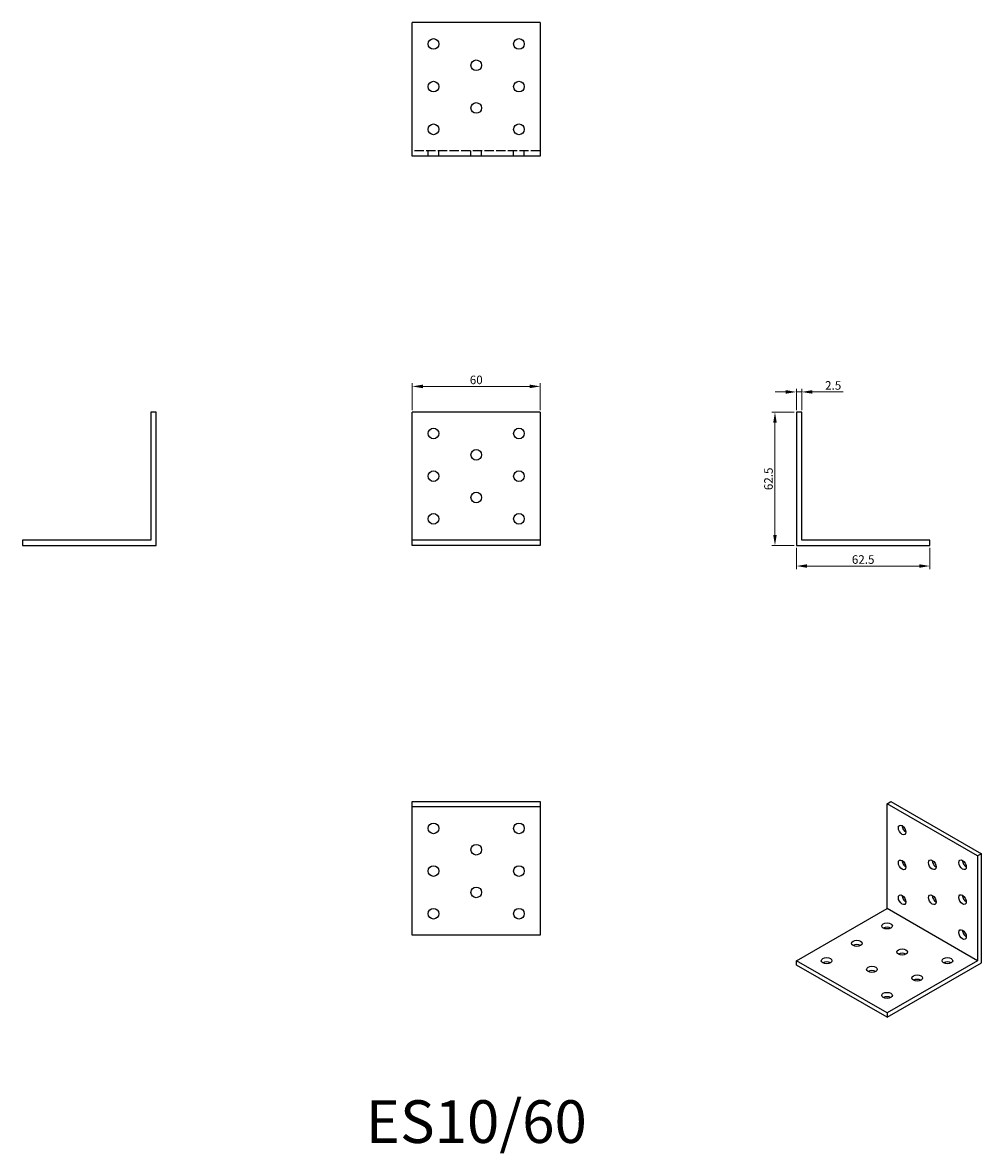
# Model space of a CAD drawing. Units: millimetres. Extents: x 392 to 842, y 138 to 667.
import ezdxf

# ---------------------------------------------------------------- set-up
doc = ezdxf.new("R2010")
doc.units = ezdxf.units.MM
doc.linetypes.add('DASHED', pattern=[0.2067, 0.1654, -0.0413])
for name, color, linetype, lineweight in [('Dimensions', 1, 'Continuous', 20), ('Hidden', 6, 'DASHED', 25), ('Part', 7, 'Continuous', 25), ('Text', 7, 'Continuous', 25)]:
    doc.layers.add(name, color=color, linetype=linetype, lineweight=lineweight)
doc.styles.add('EU_style', font='arial.ttf')
doc.dimstyles.new('Dim_2D', dxfattribs={"dimtxt": 4, "dimasz": 5, "dimexe": 1.5, "dimexo": 1, "dimgap": 1, "dimtad": 1, "dimdec": 1, "dimdsep": 46, "dimtxsty": 'EU_style', "dimcen": 2.5, "dimclrd": 256, "dimclre": 256, "dimclrt": 256, "dimadec": 0, "dimazin": 0, "dimtfac": 1, "dimtdec": 1, "dimtmove": 0, "dimatfit": 3, "dimfxl": 0, "dimtolj": 1, "dimtzin": 0, "dimlwd": -1, "dimlwe": -1, "dimarcsym": 0})

# ---------------------------------------------------------------- blocks, each defined once
blk = doc.blocks.new('*D1')
at = {"layer": 'Defpoints', "color": 0}
for p in [(635, 497.06), (575, 485), (635, 485)]:
    blk.add_point(p, dxfattribs=at)
at = {"layer": 'Dimensions'}
for p, q in [((575, 486), (575, 498.56)), ((635, 486), (635, 498.56)), ((580, 497.06), (630, 497.06))]:
    blk.add_line(p, q, dxfattribs=at)
for points in [[(580, 497.89), (580, 496.22), (575, 497.06)], [(630, 497.89), (630, 496.22), (635, 497.06)]]:
    blk.add_solid(points, dxfattribs=at)
at = {"layer": 'Dimensions', "insert": (605, 500.1), "char_height": 4, "attachment_point": 5, "style": 'EU_style'}
blk.add_mtext('\\A1;60', dxfattribs=at)
blk = doc.blocks.new('*D2')
at = {"layer": 'Defpoints', "color": 0}
for p in [(755, 485), (744.93, 422.5), (755, 422.5)]:
    blk.add_point(p, dxfattribs=at)
at = {"layer": 'Dimensions'}
for p, q in [((754, 485), (743.43, 485)), ((744.93, 480), (744.93, 427.5)), ((754, 422.5), (743.43, 422.5))]:
    blk.add_line(p, q, dxfattribs=at)
for points in [[(744.1, 480), (745.76, 480), (744.93, 485)], [(744.1, 427.5), (745.76, 427.5), (744.93, 422.5)]]:
    blk.add_solid(points, dxfattribs=at)
at = {"layer": 'Dimensions', "insert": (741.89, 453.75), "char_height": 4, "attachment_point": 5, "rotation": 90, "style": 'EU_style'}
blk.add_mtext('\\A1;62.5', dxfattribs=at)
blk = doc.blocks.new('*D3')
at = {"layer": 'Defpoints', "color": 0}
for p in [(755, 422.5), (817.5, 422.5), (755, 412.9)]:
    blk.add_point(p, dxfattribs=at)
at = {"layer": 'Dimensions'}
for p, q in [((755, 421.5), (755, 411.4)), ((817.5, 421.5), (817.5, 411.4)), ((812.5, 412.9), (760, 412.9))]:
    blk.add_line(p, q, dxfattribs=at)
for points in [[(760, 413.74), (760, 412.07), (755, 412.9)], [(812.5, 413.74), (812.5, 412.07), (817.5, 412.9)]]:
    blk.add_solid(points, dxfattribs=at)
at = {"layer": 'Dimensions', "insert": (786.25, 415.95), "char_height": 4, "attachment_point": 5, "style": 'EU_style'}
blk.add_mtext('\\A1;62.5', dxfattribs=at)
blk = doc.blocks.new('*D4')
at = {"layer": 'Defpoints', "color": 0}
for p in [(757.5, 494.46), (755, 485), (757.5, 485)]:
    blk.add_point(p, dxfattribs=at)
at = {"layer": 'Dimensions'}
for p, q in [((750, 494.46), (745, 494.46)), ((755, 486), (755, 495.96)), ((755, 494.46), (757.5, 494.46)), ((757.5, 486), (757.5, 495.96)), ((762.5, 494.46), (776.88, 494.46))]:
    blk.add_line(p, q, dxfattribs=at)
for points in [[(750, 495.3), (750, 493.63), (755, 494.46)], [(762.5, 495.3), (762.5, 493.63), (757.5, 494.46)]]:
    blk.add_solid(points, dxfattribs=at)
at = {"layer": 'Dimensions', "insert": (772.19, 497.51), "char_height": 4, "attachment_point": 5, "style": 'EU_style'}
blk.add_mtext('\\A1;2.5', dxfattribs=at)

msp = doc.modelspace()

# ---------------------------------------------------------------- linework, layer by layer
at = {"layer": 'Hidden', "ltscale": 26.388706}
msp.add_line((635, 607.5), (575, 607.5), dxfattribs=at)
at = {"layer": 'Hidden', "ltscale": 4.761642}
for p, q in [((582.5, 605), (582.5, 607.5)), ((587.5, 605), (587.5, 607.5)), ((602.5, 605), (602.5, 607.5)), ((607.5, 605), (607.5, 607.5)), ((622.5, 605), (622.5, 607.5)), ((627.5, 605), (627.5, 607.5))]:
    msp.add_line(p, q, dxfattribs=at)
at = {"layer": 'Part'}
for p, q in [((575, 605), (575, 667.5)), ((635, 667.5), (575, 667.5)), ((635, 667.5), (635, 605)), ((635, 605), (575, 605)), ((452.5, 485), (452.5, 425)), ((455, 485), (452.5, 485)), ((455, 422.5), (455, 485)), ((575, 425), (575, 485)), ((635, 485), (575, 485)), ((635, 485), (635, 425)), ((755, 485), (755, 422.5)), ((757.5, 485), (755, 485)), ((757.5, 425), (757.5, 485)), ((392.5, 425), (392.5, 422.5)), ((452.5, 425), (392.5, 425)), ((575, 422.5), (575, 425)), ((635, 425), (575, 425)), ((635, 425), (635, 422.5)), ((817.5, 425), (757.5, 425)), ((817.5, 422.5), (817.5, 425)), ((392.5, 422.5), (455, 422.5)), ((635, 422.5), (575, 422.5)), ((755, 422.5), (817.5, 422.5)), ((575, 300), (575, 302.5)), ((575, 302.5), (635, 302.5)), ((635, 302.5), (635, 300)), ((797.43, 301.48), (799.19, 302.5)), ((799.19, 302.5), (841.62, 278.07)), ((575, 240), (575, 300)), ((635, 300), (575, 300)), ((635, 300), (635, 240)), ((797.43, 252.43), (797.43, 301.48)), ((839.85, 277.05), (797.43, 301.48)), ((841.62, 278.07), (839.85, 277.05)), ((839.85, 277.05), (839.85, 228)), ((841.62, 226.97), (841.62, 278.07)), ((755, 228), (797.43, 252.43)), ((839.85, 228), (797.43, 252.43)), ((635, 240), (575, 240)), ((755, 225.95), (755, 228)), ((797.43, 203.57), (755, 228)), ((839.85, 228), (797.43, 203.57)), ((797.43, 201.52), (755, 225.95)), ((797.43, 201.52), (841.62, 226.97)), ((797.43, 203.57), (797.43, 201.52))]:
    msp.add_line(p, q, dxfattribs=at)
for centre in [(585, 657.5), (625, 657.5), (605, 647.5), (585, 637.5), (625, 637.5), (605, 627.5), (585, 617.5), (625, 617.5), (585, 475), (625, 475), (605, 465), (585, 455), (625, 455), (605, 445), (585, 435), (625, 435), (585, 290), (625, 290), (605, 280), (585, 270), (625, 270), (605, 260), (585, 250), (625, 250)]:
    msp.add_circle(centre, 2.5, dxfattribs=at)
for centre, major_axis, ratio in [((804.5, 289.23), (-1.25, 2.17), 0.578093), ((832.78, 272.95), (-1.25, 2.17), 0.578093), ((804.5, 272.88), (-1.25, 2.17), 0.578093), ((818.64, 272.92), (-1.25, 2.17), 0.578093), ((804.5, 256.53), (-1.25, 2.17), 0.578093), ((818.64, 256.56), (-1.25, 2.17), 0.578093), ((832.78, 256.6), (-1.25, 2.17), 0.578093), ((797.43, 244.29), (2.5, 0), 0.575862), ((832.78, 240.24), (-1.25, 2.17), 0.578093), ((783.28, 236.14), (2.5, 0), 0.575862), ((804.5, 232.07), (2.5, 0), 0.575862), ((769.14, 228), (2.5, 0), 0.575862), ((825.71, 228), (2.5, 0), 0.575862), ((790.36, 223.93), (2.5, 0), 0.575862), ((811.57, 219.85), (2.5, 0), 0.575862), ((797.43, 211.71), (2.5, 0), 0.575862)]:
    msp.add_ellipse(centre, major_axis=major_axis, ratio=ratio, dxfattribs=at)
for centre, major_axis, ratio, start_param, end_param in [((806.27, 290.25), (1.25, -2.17), 0.578093, 3.925065, 5.499713), ((806.27, 273.9), (1.25, -2.17), 0.578093, 3.925065, 5.499713), ((820.41, 273.93), (1.25, -2.17), 0.578093, 3.925065, 5.499713), ((834.55, 273.96), (1.25, -2.17), 0.578093, 3.925065, 5.499713), ((806.27, 257.55), (1.25, -2.17), 0.578093, 3.925065, 5.499713), ((820.41, 257.58), (1.25, -2.17), 0.578093, 3.925065, 5.499713), ((834.55, 257.61), (1.25, -2.17), 0.578093, 3.925065, 5.499713), ((797.43, 242.24), (-2.5, 0), 0.575862, 3.930873, 5.493905), ((834.55, 241.26), (1.25, -2.17), 0.578093, 3.925065, 5.499713), ((783.28, 234.1), (-2.5, 0), 0.575862, 3.930873, 5.493905), ((804.5, 230.03), (-2.5, 0), 0.575862, 3.930873, 5.493905), ((769.14, 225.95), (-2.5, 0), 0.575862, 3.930873, 5.493905), ((790.36, 221.88), (-2.5, 0), 0.575862, 3.930873, 5.493905), ((825.71, 225.95), (-2.5, 0), 0.575862, 3.930873, 5.493905), ((811.57, 217.81), (-2.5, 0), 0.575862, 3.930873, 5.493905), ((797.43, 209.67), (-2.5, 0), 0.575862, 3.930873, 5.493905)]:
    msp.add_ellipse(centre, major_axis=major_axis, ratio=ratio, start_param=start_param, end_param=end_param, dxfattribs=at)

# ---------------------------------------------------------------- texts
at = {"layer": 'Text', "insert": (605, 150), "char_height": 20, "width": 343.6746, "attachment_point": 5, "style": 'EU_style'}
msp.add_mtext('{ES10/60}', dxfattribs=at)

# ---------------------------------------------------------------- dimensions: what is measured, and where the dimension line sits
at = {"layer": 'Dimensions'}
for base, p1, p2, picture, middle in [((635, 497.06), (575, 485), (635, 485), '*D1', (605, 500.1)), ((757.5, 494.46), (755, 485), (757.5, 485), '*D4', (772.19, 497.51)), ((755, 412.9), (817.5, 422.5), (755, 422.5), '*D3', (786.25, 415.95))]:
    dim = msp.add_linear_dim(base=base, p1=p1, p2=p2, dimstyle='Dim_2D', dxfattribs=at)
    dim.commit()
    dim.dimension.update_dxf_attribs({"geometry": picture, "text_midpoint": middle})
dim = msp.add_linear_dim(base=(744.93, 422.5), p1=(755, 485), p2=(755, 422.5), angle=90, dimstyle='Dim_2D', dxfattribs=at)
dim.commit()
dim.dimension.update_dxf_attribs({"geometry": '*D2', "text_midpoint": (741.89, 453.75)})

doc.saveas('drawing.dxf')
